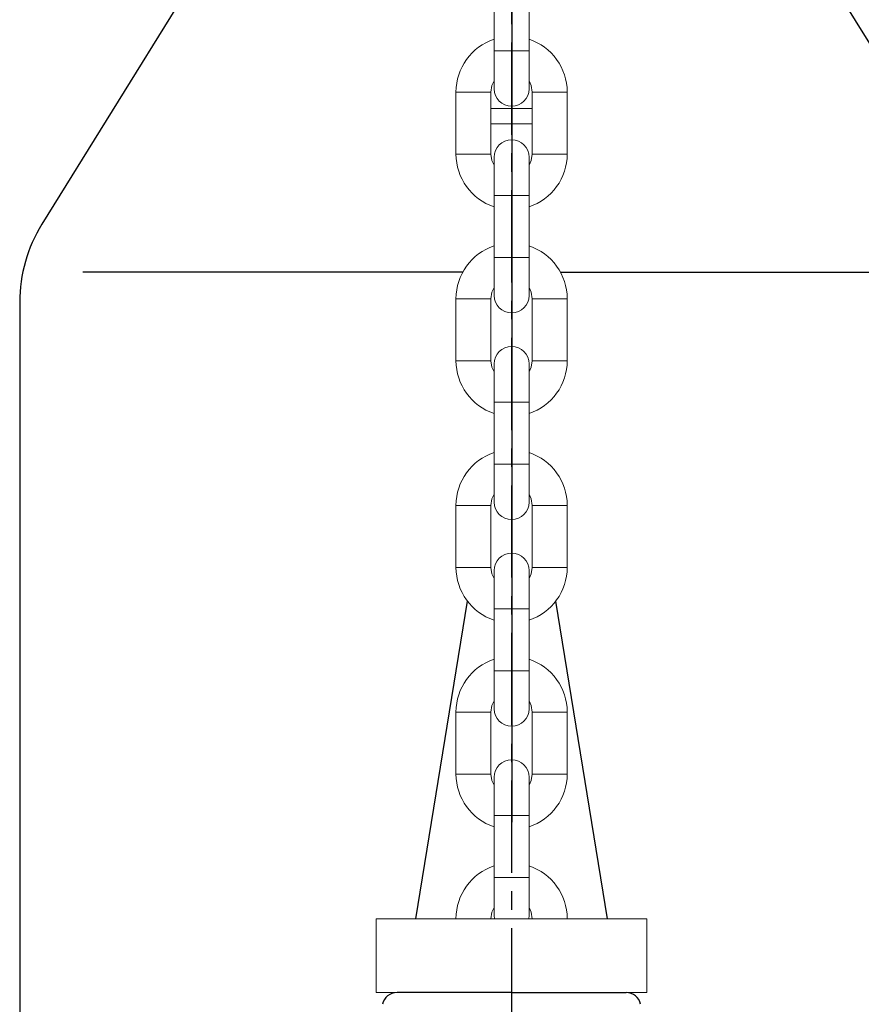
# Model space of a CAD drawing. Extents: x -8806 to -5362, y -2571 to -136.
# Drawn here: x -7500 to -7329, y -1528 to -1328 of the extents above; entities that cross this region are included whole.
import ezdxf

# ---------------------------------------------------------------- set-up
doc = ezdxf.new("R2010")
doc.units = 0
doc.header["$LTSCALE"] = 15
doc.header["$MEASUREMENT"] = 0
doc.linetypes.add('CENTER', pattern=[2, 1.25, -0.25, 0.25, -0.25])
doc.linetypes.add('CENTER2', pattern=[28.575, 19.05, -3.175, 3.175, -3.175])
doc.layers.get('0').update_dxf_attribs({"linetype": 'CONTINUOUS'})
doc.layers.add('1', color=1, linetype='CENTER')
doc.layers.add('4', color=4, linetype='CONTINUOUS')

msp = doc.modelspace()

# ---------------------------------------------------------------- linework, layer by layer
for p, q in [((-7460.21, -1312.1), (-7495.71, -1369.36)), ((-7340.21, -1312.1), (-7304.71, -1369.36)), ((-7500.21, -1385.17), (-7500.21, -1621.81)), ((-7419.72, -1510.48), (-7409.19, -1445.97)), ((-7380.71, -1510.48), (-7391.24, -1445.93)), ((-7400.23, -1525.48), (-7423.52, -1525.48)), ((-7400.23, -1525.48), (-7376.95, -1525.48))]:
    msp.add_line(p, q)
at = {"color": 7, "linetype": 'Continuous', "lineweight": 15}
for p, q in [((-7403.78, -1321.48), (-7403.78, -1334.08)), ((-7396.68, -1334.08), (-7396.68, -1321.48)), ((-7403.78, -1334.08), (-7403.78, -1341.83)), ((-7396.68, -1341.83), (-7396.68, -1334.08)), ((-7404.23, -1341.18), (-7403.78, -1340.24)), ((-7396.68, -1340.24), (-7396.24, -1341.18)), ((-7411.53, -1342.48), (-7411.53, -1355.08)), ((-7404.43, -1342.48), (-7404.23, -1341.18)), ((-7404.43, -1355.08), (-7404.43, -1342.48)), ((-7396.24, -1341.18), (-7396.03, -1342.48)), ((-7396.03, -1342.48), (-7396.03, -1355.08)), ((-7388.93, -1355.08), (-7388.93, -1342.48)), ((-7404.23, -1356.38), (-7404.43, -1355.08)), ((-7403.78, -1357.32), (-7404.23, -1356.38)), ((-7403.78, -1355.73), (-7403.78, -1363.48)), ((-7396.68, -1363.48), (-7396.68, -1355.73)), ((-7396.24, -1356.38), (-7396.68, -1357.32)), ((-7396.03, -1355.08), (-7396.24, -1356.38)), ((-7403.78, -1363.48), (-7403.78, -1376.08)), ((-7396.68, -1376.08), (-7396.68, -1363.48)), ((-7403.78, -1376.08), (-7403.78, -1383.83)), ((-7396.68, -1383.83), (-7396.68, -1376.08)), ((-7404.23, -1383.18), (-7403.78, -1382.24)), ((-7396.68, -1382.24), (-7396.24, -1383.18)), ((-7411.53, -1384.48), (-7411.53, -1397.08)), ((-7404.43, -1384.48), (-7404.23, -1383.18)), ((-7404.43, -1397.08), (-7404.43, -1384.48)), ((-7396.24, -1383.18), (-7396.03, -1384.48)), ((-7396.03, -1384.48), (-7396.03, -1397.08)), ((-7388.93, -1397.08), (-7388.93, -1384.48)), ((-7404.23, -1398.38), (-7404.43, -1397.08)), ((-7403.78, -1399.32), (-7404.23, -1398.38)), ((-7403.78, -1397.73), (-7403.78, -1405.48)), ((-7396.68, -1405.48), (-7396.68, -1397.73)), ((-7396.24, -1398.38), (-7396.68, -1399.32)), ((-7396.03, -1397.08), (-7396.24, -1398.38)), ((-7403.78, -1405.48), (-7403.78, -1418.08)), ((-7396.68, -1418.08), (-7396.68, -1405.48)), ((-7403.78, -1418.08), (-7403.78, -1425.83)), ((-7396.68, -1425.83), (-7396.68, -1418.08)), ((-7404.23, -1425.18), (-7403.78, -1424.24)), ((-7396.68, -1424.24), (-7396.24, -1425.18)), ((-7411.53, -1426.48), (-7411.53, -1439.08)), ((-7404.43, -1426.48), (-7404.23, -1425.18)), ((-7404.43, -1439.08), (-7404.43, -1426.48)), ((-7396.24, -1425.18), (-7396.03, -1426.48)), ((-7396.03, -1426.48), (-7396.03, -1439.08)), ((-7388.93, -1439.08), (-7388.93, -1426.48)), ((-7404.23, -1440.38), (-7404.43, -1439.08)), ((-7403.78, -1441.32), (-7404.23, -1440.38)), ((-7403.78, -1439.73), (-7403.78, -1447.48)), ((-7396.68, -1447.48), (-7396.68, -1439.73)), ((-7396.24, -1440.38), (-7396.68, -1441.32)), ((-7396.03, -1439.08), (-7396.24, -1440.38)), ((-7403.78, -1447.48), (-7403.78, -1460.08)), ((-7396.68, -1460.08), (-7396.68, -1447.48)), ((-7403.78, -1460.08), (-7403.78, -1467.83)), ((-7396.68, -1467.83), (-7396.68, -1460.08)), ((-7404.23, -1467.18), (-7403.78, -1466.24)), ((-7396.68, -1466.24), (-7396.24, -1467.18)), ((-7411.53, -1468.48), (-7411.53, -1481.08)), ((-7404.43, -1468.48), (-7404.23, -1467.18)), ((-7404.43, -1481.08), (-7404.43, -1468.48)), ((-7396.24, -1467.18), (-7396.03, -1468.48)), ((-7396.03, -1468.48), (-7396.03, -1481.08)), ((-7388.93, -1481.08), (-7388.93, -1468.48)), ((-7404.23, -1482.38), (-7404.43, -1481.08)), ((-7403.78, -1483.32), (-7404.23, -1482.38)), ((-7403.78, -1481.73), (-7403.78, -1489.48)), ((-7396.68, -1489.48), (-7396.68, -1481.73)), ((-7396.24, -1482.38), (-7396.68, -1483.32)), ((-7396.03, -1481.08), (-7396.24, -1482.38)), ((-7403.78, -1489.48), (-7403.78, -1502.08)), ((-7396.68, -1502.08), (-7396.68, -1489.48)), ((-7403.78, -1502.08), (-7403.78, -1509.83)), ((-7396.68, -1509.83), (-7396.68, -1502.08)), ((-7404.23, -1509.18), (-7403.78, -1508.24)), ((-7396.68, -1508.24), (-7396.24, -1509.18)), ((-7427.73, -1510.48), (-7427.73, -1525.48)), ((-7372.73, -1510.48), (-7427.73, -1510.48)), ((-7404.43, -1510.48), (-7404.23, -1509.18)), ((-7403.78, -1509.83), (-7403.72, -1510.48)), ((-7396.74, -1510.48), (-7396.68, -1509.83)), ((-7396.24, -1509.18), (-7396.03, -1510.48)), ((-7372.73, -1525.48), (-7372.73, -1510.48)), ((-7372.73, -1525.48), (-7427.73, -1525.48))]:
    msp.add_line(p, q, dxfattribs=at)
at = {"color": 8, "linetype": 'Continuous', "lineweight": 15}
for p, q in [((-7403.78, -1334.08), (-7396.68, -1334.08)), ((-7407.98, -1342.48), (-7411.53, -1342.48)), ((-7404.43, -1342.48), (-7407.98, -1342.48)), ((-7396.03, -1342.48), (-7392.48, -1342.48)), ((-7392.48, -1342.48), (-7388.93, -1342.48)), ((-7404.43, -1345.82), (-7396.03, -1345.82)), ((-7404.43, -1348.96), (-7396.03, -1348.96)), ((-7407.98, -1355.08), (-7411.53, -1355.08)), ((-7404.43, -1355.08), (-7407.98, -1355.08)), ((-7396.03, -1355.08), (-7392.48, -1355.08)), ((-7392.48, -1355.08), (-7388.93, -1355.08)), ((-7403.78, -1363.48), (-7396.68, -1363.48)), ((-7403.78, -1376.08), (-7396.68, -1376.08)), ((-7407.98, -1384.48), (-7411.53, -1384.48)), ((-7404.43, -1384.48), (-7407.98, -1384.48)), ((-7396.03, -1384.48), (-7392.48, -1384.48)), ((-7392.48, -1384.48), (-7388.93, -1384.48)), ((-7407.98, -1397.08), (-7411.53, -1397.08)), ((-7404.43, -1397.08), (-7407.98, -1397.08)), ((-7396.03, -1397.08), (-7392.48, -1397.08)), ((-7392.48, -1397.08), (-7388.93, -1397.08)), ((-7403.78, -1405.48), (-7396.68, -1405.48)), ((-7403.78, -1418.08), (-7396.68, -1418.08)), ((-7407.98, -1426.48), (-7411.53, -1426.48)), ((-7404.43, -1426.48), (-7407.98, -1426.48)), ((-7396.03, -1426.48), (-7392.48, -1426.48)), ((-7392.48, -1426.48), (-7388.93, -1426.48)), ((-7407.98, -1439.08), (-7411.53, -1439.08)), ((-7404.43, -1439.08), (-7407.98, -1439.08)), ((-7396.03, -1439.08), (-7392.48, -1439.08)), ((-7392.48, -1439.08), (-7388.93, -1439.08)), ((-7403.78, -1447.48), (-7396.68, -1447.48)), ((-7403.78, -1460.08), (-7396.68, -1460.08)), ((-7407.98, -1468.48), (-7411.53, -1468.48)), ((-7404.43, -1468.48), (-7407.98, -1468.48)), ((-7396.03, -1468.48), (-7392.48, -1468.48)), ((-7392.48, -1468.48), (-7388.93, -1468.48)), ((-7407.98, -1481.08), (-7411.53, -1481.08)), ((-7404.43, -1481.08), (-7407.98, -1481.08)), ((-7396.03, -1481.08), (-7392.48, -1481.08)), ((-7392.48, -1481.08), (-7388.93, -1481.08)), ((-7403.78, -1489.48), (-7396.68, -1489.48)), ((-7403.78, -1502.08), (-7396.68, -1502.08))]:
    msp.add_line(p, q, dxfattribs=at)
at = {"color": 7, "linetype": 'Continuous', "lineweight": 15}
for centre, radius, start, end in [((-7400.23, -1342.48), 11.3, 108.3101, 180), ((-7400.23, -1342.48), 11.3, 0, 71.6899), ((-7400.23, -1341.83), 3.55, 180, 0), ((-7400.23, -1355.73), 3.55, 0, 180), ((-7400.23, -1355.08), 11.3, 180, 251.6899), ((-7400.23, -1355.08), 11.3, 288.3101, 0), ((-7400.23, -1384.48), 11.3, 108.3101, 180), ((-7400.23, -1384.48), 11.3, 0, 71.6899), ((-7400.23, -1383.83), 3.55, 180, 0), ((-7400.23, -1397.73), 3.55, 0, 180), ((-7400.23, -1397.08), 11.3, 180, 251.6899), ((-7400.23, -1397.08), 11.3, 288.3101, 0), ((-7400.23, -1426.48), 11.3, 108.3101, 180), ((-7400.23, -1426.48), 11.3, 0, 71.6899), ((-7400.23, -1425.83), 3.55, 180, 0), ((-7400.23, -1439.73), 3.55, 0, 180), ((-7400.23, -1439.08), 11.3, 180, 251.6899), ((-7400.23, -1439.08), 11.3, 288.3101, 0), ((-7400.23, -1468.48), 11.3, 108.3101, 180), ((-7400.23, -1468.48), 11.3, 0, 71.6899), ((-7400.23, -1467.83), 3.55, 180, 0), ((-7400.23, -1481.73), 3.55, 0, 180), ((-7400.23, -1481.08), 11.3, 180, 251.6899), ((-7400.23, -1481.08), 11.3, 288.3101, 0), ((-7400.23, -1510.48), 11.3, 108.3101, 180), ((-7400.23, -1510.48), 11.3, 0, 71.6899)]:
    msp.add_arc(centre, radius, start, end, dxfattribs=at)
for centre, radius, start, end in [((-7470.21, -1385.17), 30, 148.2051, 180), ((-7423.52, -1528.48), 3, 90, 168.5102), ((-7376.95, -1528.48), 3, 11.4898, 90)]:
    msp.add_arc(centre, radius, start, end)
at = {"layer": '1'}
msp.add_line((-7400.23, -822.42), (-7400.23, -1865.49), dxfattribs=at)
at = {"layer": '1', "color": 1, "linetype": 'CENTER2'}
msp.add_line((-7400.21, -1205.12), (-7400.21, -1740.53), dxfattribs=at)
at = {"layer": '4'}
for p, q in [((-7410.16, -1379.09), (-7487.39, -1379.09)), ((-7390.3, -1379.09), (-7313.04, -1379.09))]:
    msp.add_line(p, q, dxfattribs=at)

doc.saveas('drawing.dxf')
